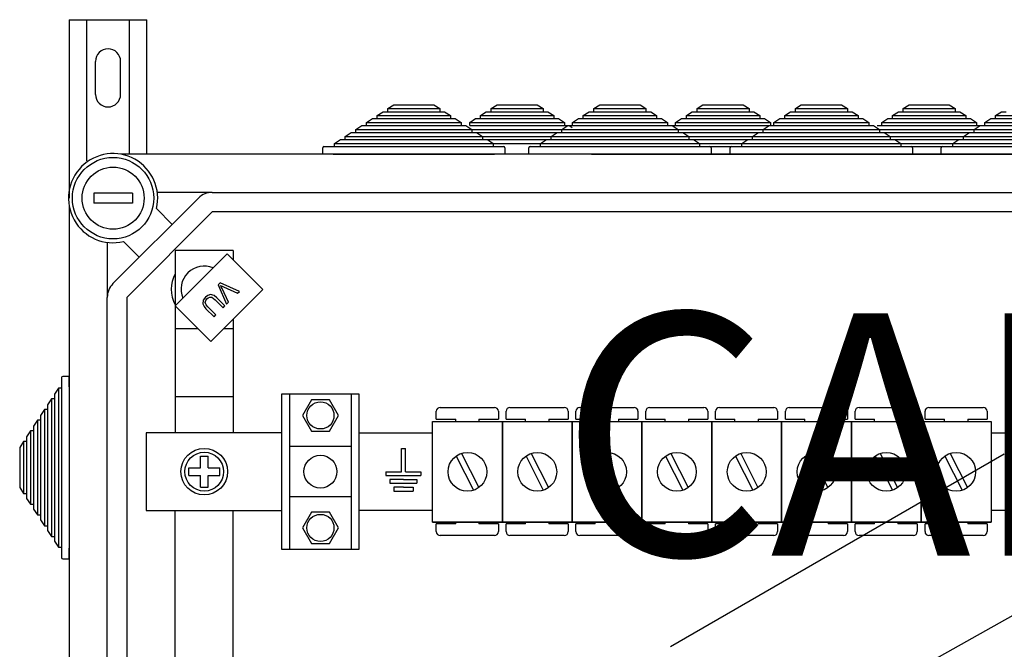
# Model space of a CAD drawing. Extents: x -222 to -1, y -264 to 32.
# Drawn here: x -222 to -181, y 6 to 32 of the extents above; entities that cross this region are included whole.
import ezdxf

# ---------------------------------------------------------------- set-up
doc = ezdxf.new("R2010")
doc.units = 0
doc.header["$MEASUREMENT"] = 0
doc.layers.get('0').update_dxf_attribs({"linetype": 'CONTINUOUS'})
doc.layers.add('COTES', color=2, linetype='CONTINUOUS')
doc.styles.add('ROMANS', font='ARIAL.TTF')

# ---------------------------------------------------------------- blocks, each defined once
blk = doc.blocks.new('A$C44E06570')
for p, q in [((4, 5), (4, 11)), ((4, 11), (4.5, 11)), ((4.5, 11), (5, 11)), ((5, 5), (5, 11)), ((0, 5), (4, 5)), ((0, 5), (0, 4)), ((0, 4), (9, 4)), ((4.5, 3), (1, 3)), ((1, 3), (1, 2)), ((4.5, 3), (8, 3)), ((5, 5), (9, 5)), ((8, 3), (8, 2)), ((9, 5), (9, 4)), ((1, 2), (8, 2)), ((4.5, 1), (2, 1)), ((2, 1), (2, 0)), ((2, 0), (7, 0)), ((4.5, 1), (7, 1)), ((7, 1), (7, 0))]:
    blk.add_line(p, q)
blk = doc.blocks.new('alzado')
for p, q in [((0, 284.59091), (3.19999, 284.59091)), ((0, 284.59091), (0, 277.22679)), ((0.72, 278.76354), (0.72, 284.59091)), ((2.47999, 279.03563), (2.47999, 284.59091)), ((3.19999, 279.03563), (3.19999, 284.59091)), ((1.08, 281.51092), (1.08, 282.87092)), ((2.12, 281.51092), (2.12, 282.87092)), ((13.15194, 280.92362), (13.39722, 281.08362)), ((13.15194, 280.79562), (13.15194, 280.92362)), ((13.15194, 280.92362), (15.2969, 280.92362)), ((13.39722, 281.08362), (15.05162, 281.08362)), ((15.05162, 281.08362), (15.2969, 280.92362)), ((15.2969, 280.92362), (15.2969, 280.79562)), ((17.41214, 280.92362), (17.65742, 281.08362)), ((17.41214, 280.79562), (17.41214, 280.92362)), ((17.41214, 280.92362), (19.55709, 280.92362)), ((17.65742, 281.08362), (19.31181, 281.08362)), ((19.31181, 281.08362), (19.55709, 280.92362)), ((19.55709, 280.92362), (19.55709, 280.79562)), ((21.6613, 280.92362), (21.90658, 281.08362)), ((21.6613, 280.79562), (21.6613, 280.92362)), ((21.6613, 280.92362), (23.80626, 280.92362)), ((21.90658, 281.08362), (23.56098, 281.08362)), ((23.56098, 281.08362), (23.80626, 280.92362)), ((23.80626, 280.92362), (23.80626, 280.79562)), ((25.91598, 280.92362), (26.16126, 281.08362)), ((25.91598, 280.79562), (25.91598, 280.92362)), ((25.91598, 280.92362), (28.06094, 280.92362)), ((26.16126, 281.08362), (27.81566, 281.08362)), ((27.81566, 281.08362), (28.06094, 280.92362)), ((28.06094, 280.92362), (28.06094, 280.79562)), ((29.97552, 280.92362), (30.2208, 281.08362)), ((29.97552, 280.79562), (29.97552, 280.92362)), ((29.97552, 280.92362), (32.12047, 280.92362)), ((30.2208, 281.08362), (31.87519, 281.08362)), ((31.87519, 281.08362), (32.12047, 280.92362)), ((32.12047, 280.92362), (32.12047, 280.79562)), ((34.42534, 280.92362), (34.67062, 281.08362)), ((34.42534, 280.79562), (34.42534, 280.92362)), ((34.42534, 280.92362), (36.57029, 280.92362)), ((34.67062, 281.08362), (36.32502, 281.08362)), ((36.32502, 281.08362), (36.57029, 280.92362)), ((36.57029, 280.92362), (36.57029, 280.79562)), ((12.26893, 280.34763), (12.51421, 280.50762)), ((12.51421, 280.50762), (12.71044, 280.50762)), ((12.71044, 280.63562), (12.95572, 280.79562)), ((12.71044, 280.50762), (12.71044, 280.63562)), ((12.71044, 280.63562), (15.7384, 280.63562)), ((12.71044, 280.50762), (15.7384, 280.50762)), ((12.95572, 280.79562), (13.15194, 280.79562)), ((13.15194, 280.79562), (15.2969, 280.79562)), ((15.2969, 280.79562), (15.49312, 280.79562)), ((15.49312, 280.79562), (15.7384, 280.63562)), ((15.7384, 280.63562), (15.7384, 280.50762)), ((15.7384, 280.50762), (15.93463, 280.50762)), ((15.93463, 280.50762), (16.17991, 280.34763)), ((16.52913, 280.34763), (16.77441, 280.50762)), ((16.77441, 280.50762), (16.97063, 280.50762)), ((16.97063, 280.63562), (17.21591, 280.79562)), ((16.97063, 280.50762), (16.97063, 280.63562)), ((16.97063, 280.63562), (19.9986, 280.63562)), ((16.97063, 280.50762), (19.9986, 280.50762)), ((17.21591, 280.79562), (17.41214, 280.79562)), ((17.41214, 280.79562), (19.55709, 280.79562)), ((19.55709, 280.79562), (19.75332, 280.79562)), ((19.75332, 280.79562), (19.9986, 280.63562)), ((19.9986, 280.63562), (19.9986, 280.50762)), ((19.9986, 280.50762), (20.19482, 280.50762)), ((20.19482, 280.50762), (20.4401, 280.34763)), ((20.77829, 280.34763), (21.02357, 280.50762)), ((21.02357, 280.50762), (21.2198, 280.50762)), ((21.2198, 280.63562), (21.46508, 280.79562)), ((21.2198, 280.50762), (21.2198, 280.63562)), ((21.2198, 280.63562), (24.24776, 280.63562)), ((21.2198, 280.50762), (24.24776, 280.50762)), ((21.46508, 280.79562), (21.6613, 280.79562)), ((21.6613, 280.79562), (23.80626, 280.79562)), ((23.80626, 280.79562), (24.00248, 280.79562)), ((24.00248, 280.79562), (24.24776, 280.63562)), ((24.24776, 280.63562), (24.24776, 280.50762)), ((24.24776, 280.50762), (24.44398, 280.50762)), ((24.44398, 280.50762), (24.68926, 280.34763)), ((25.03297, 280.34763), (25.27825, 280.50762)), ((25.27825, 280.50762), (25.47447, 280.50762)), ((25.47447, 280.63562), (25.71975, 280.79562)), ((25.47447, 280.50762), (25.47447, 280.63562)), ((25.47447, 280.63562), (28.50244, 280.63562)), ((25.47447, 280.50762), (28.50244, 280.50762)), ((25.71975, 280.79562), (25.91598, 280.79562)), ((25.91598, 280.79562), (28.06094, 280.79562)), ((28.06094, 280.79562), (28.25716, 280.79562)), ((28.25716, 280.79562), (28.50244, 280.63562)), ((28.50244, 280.63562), (28.50244, 280.50762)), ((28.50244, 280.50762), (28.69866, 280.50762)), ((28.69866, 280.50762), (28.94394, 280.34763)), ((29.09251, 280.34763), (29.33779, 280.50762)), ((29.33779, 280.50762), (29.53401, 280.50762)), ((29.53401, 280.63562), (29.77929, 280.79562)), ((29.53401, 280.50762), (29.53401, 280.63562)), ((29.53401, 280.63562), (32.56198, 280.63562)), ((29.53401, 280.50762), (32.56198, 280.50762)), ((29.77929, 280.79562), (29.97552, 280.79562)), ((29.97552, 280.79562), (32.12047, 280.79562)), ((32.12047, 280.79562), (32.3167, 280.79562)), ((32.3167, 280.79562), (32.56198, 280.63562)), ((32.56198, 280.63562), (32.56198, 280.50762)), ((32.56198, 280.50762), (32.7582, 280.50762)), ((32.7582, 280.50762), (33.00348, 280.34763)), ((33.54233, 280.34763), (33.78761, 280.50762)), ((33.78761, 280.50762), (33.98383, 280.50762)), ((33.98383, 280.63562), (34.22911, 280.79562)), ((33.98383, 280.50762), (33.98383, 280.63562)), ((33.98383, 280.63562), (37.0118, 280.63562)), ((33.98383, 280.50762), (37.0118, 280.50762)), ((34.22911, 280.79562), (34.42534, 280.79562)), ((34.42534, 280.79562), (36.57029, 280.79562)), ((36.57029, 280.79562), (36.76652, 280.79562)), ((36.76652, 280.79562), (37.0118, 280.63562)), ((37.0118, 280.63562), (37.0118, 280.50762)), ((37.0118, 280.50762), (37.20802, 280.50762)), ((37.20802, 280.50762), (37.4533, 280.34763)), ((37.79701, 280.34763), (38.04229, 280.50762)), ((38.04229, 280.50762), (38.23851, 280.50762)), ((38.23851, 280.63562), (38.48379, 280.79562)), ((38.23851, 280.50762), (38.23851, 280.63562)), ((38.23851, 280.63562), (41.26648, 280.63562)), ((38.23851, 280.50762), (41.26648, 280.50762)), ((38.48379, 280.79562), (38.68002, 280.79562)), ((11.82743, 280.05963), (12.07271, 280.21963)), ((12.07271, 280.21963), (12.26893, 280.21963)), ((12.26893, 280.21963), (12.26893, 280.34763)), ((12.26893, 280.34763), (16.17991, 280.34763)), ((12.26893, 280.21963), (16.17991, 280.21963)), ((16.17991, 280.34763), (16.17991, 280.21963)), ((16.17991, 280.21963), (16.37613, 280.21963)), ((16.37613, 280.21963), (16.62141, 280.05963)), ((16.52913, 280.21963), (16.52913, 280.34763)), ((16.52913, 280.34763), (20.4401, 280.34763)), ((16.52913, 280.21963), (20.4401, 280.21963)), ((20.33679, 280.05963), (20.58207, 280.21963)), ((20.4401, 280.34763), (20.4401, 280.21963)), ((20.4401, 280.21963), (20.63633, 280.21963)), ((20.58207, 280.21963), (20.77829, 280.21963)), ((20.63633, 280.21963), (20.75897, 280.13962)), ((20.77829, 280.21963), (20.77829, 280.34763)), ((20.77829, 280.34763), (24.68926, 280.34763)), ((20.77829, 280.21963), (24.68926, 280.21963)), ((24.68926, 280.34763), (24.68926, 280.21963)), ((24.68926, 280.21963), (24.88549, 280.21963)), ((24.83675, 280.21963), (25.03297, 280.21963)), ((24.88549, 280.21963), (25.13077, 280.05963)), ((25.03297, 280.21963), (25.03297, 280.34763)), ((25.03297, 280.34763), (28.94394, 280.34763)), ((25.03297, 280.21963), (28.94394, 280.21963)), ((28.65101, 280.05963), (28.89629, 280.21963)), ((28.89629, 280.21963), (29.09251, 280.21963)), ((28.94394, 280.34763), (28.94394, 280.21963)), ((29.09251, 280.21963), (29.09251, 280.34763)), ((29.09251, 280.34763), (33.00348, 280.34763)), ((29.09251, 280.21963), (33.00348, 280.21963)), ((33.00348, 280.34763), (33.00348, 280.21963)), ((33.00348, 280.21963), (33.19971, 280.21963)), ((33.19971, 280.21963), (33.44499, 280.05963)), ((33.34611, 280.21963), (33.54233, 280.21963)), ((33.54233, 280.21963), (33.54233, 280.34763)), ((33.54233, 280.34763), (37.4533, 280.34763)), ((33.54233, 280.21963), (37.4533, 280.21963)), ((37.35551, 280.05963), (37.60079, 280.21963)), ((37.4533, 280.34763), (37.4533, 280.21963)), ((37.4533, 280.21963), (37.83128, 280.21963)), ((37.79701, 280.21963), (37.79701, 280.34763)), ((37.79701, 280.34763), (41.70798, 280.34763)), ((37.79701, 280.21963), (41.70798, 280.21963)), ((11.38593, 279.77163), (11.63121, 279.93163)), ((11.38593, 279.64363), (11.38593, 279.77163)), ((11.38593, 279.77163), (17.06291, 279.77163)), ((11.63121, 279.93163), (11.82743, 279.93163)), ((11.82743, 279.93163), (11.82743, 280.05963)), ((11.82743, 280.05963), (16.62141, 280.05963)), ((11.82743, 279.93163), (16.62141, 279.93163)), ((15.64612, 279.77163), (21.32311, 279.77163)), ((16.08763, 280.05963), (20.8816, 280.05963)), ((16.08763, 279.93163), (20.8816, 279.93163)), ((16.62141, 280.05963), (16.62141, 279.93163)), ((16.62141, 279.93163), (16.81763, 279.93163)), ((16.81763, 279.93163), (17.06291, 279.77163)), ((17.06291, 279.77163), (17.06291, 279.64363)), ((19.89528, 279.77163), (20.14056, 279.93163)), ((19.89528, 279.64363), (19.89528, 279.77163)), ((19.89528, 279.77163), (25.57227, 279.77163)), ((20.14056, 279.93163), (20.33679, 279.93163)), ((20.33679, 279.93163), (20.33679, 280.05963)), ((20.33679, 280.05963), (25.13077, 280.05963)), ((20.33679, 279.93163), (25.13077, 279.93163)), ((24.14996, 279.77163), (29.82695, 279.77163)), ((24.59147, 280.05963), (29.38545, 280.05963)), ((24.59147, 279.93163), (29.38545, 279.93163)), ((25.13077, 280.05963), (25.13077, 279.93163)), ((25.13077, 279.93163), (25.32699, 279.93163)), ((25.32699, 279.93163), (25.57227, 279.77163)), ((25.57227, 279.77163), (25.57227, 279.64363)), ((28.2095, 279.77163), (28.45478, 279.93163)), ((28.2095, 279.64363), (28.2095, 279.77163)), ((28.2095, 279.77163), (33.88649, 279.77163)), ((28.45478, 279.93163), (28.65101, 279.93163)), ((28.65101, 279.93163), (28.65101, 280.05963)), ((28.65101, 280.05963), (33.44499, 280.05963)), ((28.65101, 279.93163), (33.44499, 279.93163)), ((32.65932, 279.77163), (38.33631, 279.77163)), ((33.10083, 280.05963), (37.89481, 280.05963)), ((33.10083, 279.93163), (37.89481, 279.93163)), ((33.44499, 280.05963), (33.44499, 279.93163)), ((33.44499, 279.93163), (33.64121, 279.93163)), ((33.64121, 279.93163), (33.88649, 279.77163)), ((33.88649, 279.77163), (33.88649, 279.64363)), ((36.914, 279.77163), (37.15928, 279.93163)), ((36.914, 279.64363), (36.914, 279.77163)), ((36.914, 279.77163), (42.59099, 279.77163)), ((37.15928, 279.93163), (37.35551, 279.93163)), ((37.35551, 279.93163), (37.35551, 280.05963)), ((37.35551, 280.05963), (42.14949, 280.05963)), ((37.35551, 279.93163), (42.14949, 279.93163)), ((10.46442, 279.03563), (10.46442, 279.30763)), ((10.51242, 279.35563), (10.94442, 279.35563)), ((10.94442, 279.48363), (11.1897, 279.64363)), ((10.94442, 279.35563), (10.94442, 279.48363)), ((10.94442, 279.48363), (17.50442, 279.48363)), ((10.94442, 279.35563), (17.50442, 279.35563)), ((11.1897, 279.64363), (11.38593, 279.64363)), ((11.38593, 279.64363), (17.06291, 279.64363)), ((15.20462, 279.48363), (21.76461, 279.48363)), ((15.64612, 279.64363), (21.32311, 279.64363)), ((17.06291, 279.64363), (17.25914, 279.64363)), ((17.25914, 279.64363), (17.50442, 279.48363)), ((17.50442, 279.48363), (17.50442, 279.35563)), ((17.50442, 279.35563), (17.93642, 279.35563)), ((17.98442, 279.30763), (17.98442, 279.03563)), ((18.97378, 279.03563), (18.97378, 279.30763)), ((19.02178, 279.35563), (19.45378, 279.35563)), ((19.45378, 279.48363), (19.69906, 279.64363)), ((19.45378, 279.35563), (19.45378, 279.48363)), ((19.45378, 279.48363), (26.01377, 279.48363)), ((19.45378, 279.35563), (26.01377, 279.35563)), ((19.69906, 279.64363), (19.89528, 279.64363)), ((19.89528, 279.64363), (25.57227, 279.64363)), ((23.70846, 279.48363), (30.26845, 279.48363)), ((23.70846, 279.35563), (30.26845, 279.35563)), ((24.14996, 279.64363), (29.82695, 279.64363)), ((25.57227, 279.64363), (25.76849, 279.64363)), ((25.76849, 279.64363), (26.01377, 279.48363)), ((26.01377, 279.48363), (26.01377, 279.35563)), ((26.01377, 279.35563), (26.44577, 279.35563)), ((26.49377, 279.30763), (26.49377, 279.03563)), ((27.288, 279.03563), (27.288, 279.30763)), ((27.336, 279.35563), (27.768, 279.35563)), ((27.768, 279.48363), (28.01328, 279.64363)), ((27.768, 279.35563), (27.768, 279.48363)), ((27.768, 279.48363), (34.32799, 279.48363)), ((27.768, 279.35563), (34.32799, 279.35563)), ((28.01328, 279.64363), (28.2095, 279.64363)), ((28.2095, 279.64363), (33.88649, 279.64363)), ((31.29114, 279.35563), (31.72314, 279.35563)), ((32.21782, 279.48363), (38.77781, 279.48363)), ((32.65932, 279.64363), (38.33631, 279.64363)), ((33.88649, 279.64363), (34.08271, 279.64363)), ((34.08271, 279.64363), (34.32799, 279.48363)), ((34.32799, 279.48363), (34.32799, 279.35563)), ((34.32799, 279.35563), (34.75999, 279.35563)), ((34.36818, 279.35563), (40.92817, 279.35563)), ((34.80799, 279.30763), (34.80799, 279.03563)), ((35.9925, 279.03563), (35.9925, 279.30763)), ((36.0405, 279.35563), (36.4725, 279.35563)), ((36.4725, 279.48363), (36.71778, 279.64363)), ((36.4725, 279.35563), (36.4725, 279.48363)), ((36.4725, 279.48363), (43.03249, 279.48363)), ((36.4725, 279.35563), (43.03249, 279.35563)), ((36.71778, 279.64363), (36.914, 279.64363)), ((36.914, 279.64363), (42.59099, 279.64363)), ((50.05639, 279.03563), (2.15249, 279.03563)), ((10.89642, 279.03563), (10.46442, 279.03563)), ((10.89642, 279.03563), (17.55242, 279.03563)), ((17.98442, 279.03563), (17.55242, 279.03563)), ((19.40578, 279.03563), (18.97378, 279.03563)), ((21.55614, 279.03563), (28.21213, 279.03563)), ((25.81634, 279.03563), (32.47233, 279.03563)), ((26.49377, 279.03563), (26.06177, 279.03563)), ((27.72, 279.03563), (27.288, 279.03563)), ((27.72, 279.03563), (34.37599, 279.03563)), ((31.67514, 279.03563), (31.24314, 279.03563)), ((34.32018, 279.03563), (40.97617, 279.03563)), ((34.80799, 279.03563), (34.37599, 279.03563)), ((36.4245, 279.03563), (35.9925, 279.03563)), ((2.6094, 277.42692), (1.00837, 277.42692)), ((1.00837, 277.42692), (1.00837, 277.02667)), ((1.80319, 273.69885), (5.33683, 277.23248)), ((2.6094, 277.42692), (2.6094, 277.02667)), ((5.90288, 277.46695), (3.63433, 277.46695)), ((5.90288, 277.46695), (47.08487, 277.46695)), ((0.00005, 276.88318), (0.00005, 238.02508)), ((2.6094, 277.02667), (1.00837, 277.02667)), ((5.90288, 276.66644), (2.36924, 273.1328)), ((3.59881, 276.79539), (4.24927, 276.14492)), ((47.08487, 276.66644), (5.90288, 276.66644)), ((1.56873, 275.40135), (1.56873, 273.1328)), ((2.89075, 274.78641), (2.24029, 275.43687)), ((4.36893, 272.77838), (6.51991, 274.92936)), ((6.77206, 275.06541), (4.37052, 275.06541)), ((4.37052, 275.06541), (4.37052, 267.53899)), ((6.51991, 274.92936), (7.99164, 273.45764)), ((6.77206, 275.06541), (6.77206, 274.67721)), ((6.22341, 273.72702), (6.14549, 273.64909)), ((6.14549, 273.64909), (6.49688, 272.85323)), ((7.02158, 273.37793), (6.22341, 273.72702)), ((7.99164, 273.45764), (5.84066, 271.30665)), ((6.57909, 272.93543), (6.31138, 273.50132)), ((6.3725, 273.56244), (6.94415, 273.3005)), ((6.94415, 273.3005), (7.02158, 273.37793)), ((1.56873, 241.77546), (1.56873, 273.1328)), ((2.36924, 273.1328), (2.36924, 241.77546)), ((5.84066, 271.30665), (4.36893, 272.77838)), ((6.01915, 273.03743), (6.35012, 272.70646)), ((6.42606, 272.78241), (6.0946, 273.11387)), ((6.35012, 272.70646), (6.42606, 272.78241)), ((6.49688, 272.85323), (6.57909, 272.93543)), ((5.64338, 272.66264), (5.97484, 272.33118)), ((6.05078, 272.40713), (5.71982, 272.73809)), ((5.97484, 272.33118), (6.05078, 272.40713)), ((6.77206, 272.23806), (6.77206, 267.53899)), ((5.31904, 271.82827), (4.37052, 271.82827)), ((6.77206, 271.82827), (6.36228, 271.82827)), ((-0.31995, 269.81879), (-0.31995, 269.38679)), ((0.00005, 269.86679), (-0.27195, 269.86679)), ((0.00005, 269.43479), (0.00005, 269.86679)), ((-0.44795, 269.38679), (-0.60795, 269.14151)), ((-0.60795, 269.14151), (-0.60795, 268.94529)), ((-0.31995, 269.38679), (-0.44795, 269.38679)), ((-0.44795, 269.38679), (-0.44795, 262.8268)), ((-0.31995, 269.38679), (-0.31995, 262.8268)), ((0.00005, 269.43479), (0.00005, 262.7788)), ((11.96819, 269.14162), (8.76614, 269.14162)), ((8.76614, 269.14162), (8.76614, 262.73752)), ((9.08634, 269.14162), (9.08634, 262.73752)), ((11.64798, 262.73752), (11.64798, 269.14162)), ((11.96819, 262.73752), (11.96819, 269.14162)), ((-0.73595, 268.94529), (-0.89595, 268.70001)), ((-0.89595, 268.70001), (-0.89595, 268.50378)), ((-0.60795, 268.94529), (-0.73595, 268.94529)), ((-0.73595, 268.94529), (-0.73595, 263.2683)), ((-0.60795, 268.94529), (-0.60795, 263.2683)), ((6.77206, 269.02559), (4.38785, 269.02559)), ((-1.02395, 268.50378), (-1.18395, 268.2585)), ((-0.89595, 268.50378), (-1.02395, 268.50378)), ((-1.02395, 268.50378), (-1.02395, 263.70981)), ((-0.89595, 268.50378), (-0.89595, 263.70981)), ((15.1513, 268.10916), (15.1513, 268.4294)), ((15.31142, 268.58953), (17.55314, 268.58953)), ((17.71326, 268.4294), (17.71326, 268.10916)), ((18.03351, 268.10916), (18.03351, 268.4294)), ((18.19363, 268.58953), (20.43535, 268.58953)), ((20.59548, 268.4294), (20.59548, 268.10916)), ((20.91572, 268.10916), (20.91572, 268.4294)), ((21.07584, 268.58953), (23.31756, 268.58953)), ((23.47769, 268.4294), (23.47769, 268.10916)), ((23.79793, 268.10916), (23.79793, 268.4294)), ((23.95806, 268.58953), (26.19978, 268.58953)), ((26.3599, 268.4294), (26.3599, 268.10916)), ((26.68014, 268.10916), (26.68014, 268.4294)), ((26.84027, 268.58953), (29.08199, 268.58953)), ((29.24211, 268.4294), (29.24211, 268.10916)), ((29.56236, 268.10916), (29.56236, 268.4294)), ((29.72248, 268.58953), (31.9642, 268.58953)), ((32.12432, 268.4294), (32.12432, 268.10916)), ((32.44457, 268.10916), (32.44457, 268.4294)), ((32.60469, 268.58953), (34.84641, 268.58953)), ((35.00653, 268.4294), (35.00653, 268.10916)), ((35.32678, 268.10916), (35.32678, 268.4294)), ((35.4869, 268.58953), (37.72862, 268.58953)), ((37.88874, 268.4294), (37.88874, 268.10916)), ((-1.31195, 268.06228), (-1.47195, 267.817)), ((-1.18395, 268.06228), (-1.31195, 268.06228)), ((-1.31195, 268.06228), (-1.31195, 264.15131)), ((-1.18395, 268.2585), (-1.18395, 268.06228)), ((-1.18395, 268.06228), (-1.18395, 264.15131)), ((14.99669, 268.01392), (17.8789, 268.01392)), ((14.99669, 263.85073), (14.99669, 268.01392)), ((15.1513, 268.10916), (15.95191, 268.10916)), ((15.95191, 268.01392), (15.95191, 268.10916)), ((16.91265, 268.10916), (17.71326, 268.10916)), ((16.91265, 268.10916), (16.91265, 268.01392)), ((17.8789, 268.01392), (17.8789, 263.85073)), ((17.8789, 268.01392), (20.76112, 268.01392)), ((17.8789, 263.85073), (17.8789, 268.01392)), ((18.03351, 268.10916), (18.83412, 268.10916)), ((18.83412, 268.01392), (18.83412, 268.10916)), ((19.79486, 268.10916), (20.59548, 268.10916)), ((19.79486, 268.10916), (19.79486, 268.01392)), ((20.76112, 268.01392), (23.64333, 268.01392)), ((20.76112, 263.85073), (20.76112, 268.01392)), ((20.76112, 268.01392), (20.76112, 263.85073)), ((20.91572, 268.10916), (21.71634, 268.10916)), ((21.71634, 268.01392), (21.71634, 268.10916)), ((22.67707, 268.10916), (22.67707, 268.01392)), ((22.67707, 268.10916), (23.47769, 268.10916)), ((23.64333, 268.01392), (23.64333, 263.85073)), ((23.64333, 263.85073), (23.64333, 268.01392)), ((23.64333, 268.01392), (26.52554, 268.01392)), ((23.79793, 268.10916), (24.59855, 268.10916)), ((24.59855, 268.01392), (24.59855, 268.10916)), ((25.55928, 268.10916), (25.55928, 268.01392)), ((25.55928, 268.10916), (26.3599, 268.10916)), ((26.52554, 268.01392), (29.40775, 268.01392)), ((26.52554, 263.85073), (26.52554, 268.01392)), ((26.52554, 268.01392), (26.52554, 263.85073)), ((26.68014, 268.10916), (27.48076, 268.10916)), ((27.48076, 268.01392), (27.48076, 268.10916)), ((28.4415, 268.10916), (29.24211, 268.10916)), ((28.4415, 268.10916), (28.4415, 268.01392)), ((29.40775, 268.01392), (29.40775, 263.85073)), ((29.40775, 268.01392), (32.28996, 268.01392)), ((29.40775, 263.85073), (29.40775, 268.01392)), ((29.56236, 268.10916), (30.36297, 268.10916)), ((30.36297, 268.01392), (30.36297, 268.10916)), ((31.32371, 268.10916), (32.12432, 268.10916)), ((31.32371, 268.10916), (31.32371, 268.01392)), ((32.28996, 268.01392), (35.17217, 268.01392)), ((32.28996, 263.85073), (32.28996, 268.01392)), ((32.28996, 268.01392), (32.28996, 263.85073)), ((32.44457, 268.10916), (33.24518, 268.10916)), ((33.24518, 268.01392), (33.24518, 268.10916)), ((34.20592, 268.10916), (35.00653, 268.10916)), ((34.20592, 268.10916), (34.20592, 268.01392)), ((35.17217, 268.01392), (38.05438, 268.01392)), ((35.17217, 268.01392), (35.17217, 263.85073)), ((35.17217, 263.85073), (35.17217, 268.01392)), ((35.17217, 268.01392), (35.17217, 263.85073)), ((35.32678, 268.10916), (36.12739, 268.10916)), ((36.12739, 268.01392), (36.12739, 268.10916)), ((37.08813, 268.10916), (37.08813, 268.01392)), ((37.08813, 268.10916), (37.88874, 268.10916)), ((38.05438, 268.01392), (38.05438, 263.85073)), ((-1.59995, 267.62078), (-1.75995, 267.3755)), ((-1.47195, 267.62078), (-1.59995, 267.62078)), ((-1.59995, 267.62078), (-1.59995, 264.59281)), ((-1.47195, 267.817), (-1.47195, 267.62078)), ((-1.47195, 267.62078), (-1.47195, 264.59281)), ((3.16976, 267.53899), (3.16976, 264.34014)), ((8.76614, 267.53899), (3.16976, 267.53899)), ((11.96819, 267.53899), (14.99669, 267.53899)), ((38.05438, 267.53899), (57.42177, 267.53899)), ((-1.88795, 267.17927), (-2.04795, 266.93399)), ((-1.75995, 267.17927), (-1.88795, 267.17927)), ((-1.88795, 267.17927), (-1.88795, 265.03432)), ((-1.75995, 267.3755), (-1.75995, 267.17927)), ((-1.75995, 267.17927), (-1.75995, 265.03432)), ((-2.04795, 266.93399), (-2.04795, 265.2796)), ((11.64798, 266.98023), (9.08634, 266.98023)), ((16.18805, 266.69299), (16.90192, 265.27997)), ((19.07026, 266.69299), (19.78413, 265.27997)), ((21.95247, 266.69299), (22.66635, 265.27997)), ((24.81835, 258.72238), (38.59831, 266.67824)), ((24.83469, 266.69299), (25.54856, 265.27997)), ((27.7169, 266.69299), (28.43077, 265.27997)), ((30.59911, 266.69299), (31.31298, 265.27997)), ((33.48132, 266.69299), (34.19519, 265.27997)), ((36.36353, 266.69299), (37.0774, 265.27997)), ((5.41119, 266.57998), (5.7314, 266.57998)), ((5.41119, 266.09967), (5.41119, 266.57998)), ((5.7314, 266.09967), (5.7314, 266.57998)), ((15.97367, 266.58469), (16.68754, 265.17166)), ((18.85588, 266.58469), (19.56976, 265.17166)), ((21.7381, 266.58469), (22.45197, 265.17166)), ((24.62031, 266.58469), (25.33418, 265.17166)), ((27.50252, 266.58469), (28.21639, 265.17166)), ((30.38473, 266.58469), (31.0986, 265.17166)), ((33.26694, 266.58469), (33.98081, 265.17166)), ((36.14915, 266.58469), (36.86302, 265.17166)), ((4.93088, 266.09967), (5.41119, 266.09967)), ((4.93088, 265.77946), (4.93088, 266.09967)), ((5.7314, 266.09967), (6.2117, 266.09967)), ((6.2117, 265.77946), (6.2117, 266.09967)), ((4.93088, 265.77946), (5.41119, 265.77946)), ((5.41119, 265.29916), (5.41119, 265.77946)), ((5.7314, 265.77946), (6.2117, 265.77946)), ((5.7314, 265.29916), (5.7314, 265.77946)), ((-2.04795, 265.2796), (-1.88795, 265.03432)), ((-1.88795, 265.03432), (-1.75995, 265.03432)), ((-1.75995, 265.03432), (-1.75995, 264.83809)), ((5.41119, 265.29916), (5.7314, 265.29916)), ((-1.75995, 264.83809), (-1.59995, 264.59281)), ((11.64798, 264.8989), (9.08634, 264.8989)), ((-1.59995, 264.59281), (-1.47195, 264.59281)), ((-1.47195, 264.59281), (-1.47195, 264.39659)), ((-1.47195, 264.39659), (-1.31195, 264.15131)), ((3.16976, 264.34014), (8.76614, 264.34014)), ((4.37052, 256.73087), (4.37052, 264.34014)), ((6.77206, 256.73087), (6.77206, 264.34014)), ((14.99669, 264.34014), (11.96819, 264.34014)), ((17.94488, 248.27011), (47.15777, 264.59754)), ((57.42177, 264.34014), (38.05438, 264.34014)), ((-1.31195, 264.15131), (-1.18395, 264.15131)), ((-1.18395, 264.15131), (-1.18395, 263.95508)), ((-1.18395, 263.95508), (-1.02395, 263.70981)), ((17.8789, 263.85073), (14.99669, 263.85073)), ((14.99669, 263.85073), (17.8789, 263.85073)), ((15.95191, 263.78584), (15.95191, 263.85073)), ((16.91265, 263.85073), (16.91265, 263.78584)), ((20.76112, 263.85073), (17.8789, 263.85073)), ((17.8789, 263.85073), (20.76112, 263.85073)), ((18.83412, 263.78584), (18.83412, 263.85073)), ((19.79486, 263.85073), (19.79486, 263.78584)), ((20.76112, 263.85073), (23.64333, 263.85073)), ((23.64333, 263.85073), (20.76112, 263.85073)), ((21.71634, 263.78584), (21.71634, 263.85073)), ((22.67707, 263.85073), (22.67707, 263.78584)), ((23.64333, 263.85073), (26.52554, 263.85073)), ((26.52554, 263.85073), (23.64333, 263.85073)), ((24.59855, 263.78584), (24.59855, 263.85073)), ((25.55928, 263.85073), (25.55928, 263.78584)), ((26.52554, 263.85073), (29.40775, 263.85073)), ((29.40775, 263.85073), (26.52554, 263.85073)), ((27.48076, 263.78584), (27.48076, 263.85073)), ((28.4415, 263.85073), (28.4415, 263.78584)), ((32.28996, 263.85073), (29.40775, 263.85073)), ((29.40775, 263.85073), (32.28996, 263.85073)), ((30.36297, 263.78584), (30.36297, 263.85073)), ((31.32371, 263.85073), (31.32371, 263.78584)), ((35.17217, 263.85073), (32.28996, 263.85073)), ((32.28996, 263.85073), (35.17217, 263.85073)), ((33.24518, 263.78584), (33.24518, 263.85073)), ((34.20592, 263.85073), (34.20592, 263.78584)), ((38.05438, 263.85073), (35.17217, 263.85073)), ((35.17217, 263.85073), (38.05438, 263.85073)), ((36.12739, 263.78584), (36.12739, 263.85073)), ((37.08813, 263.85073), (37.08813, 263.78584)), ((-1.02395, 263.70981), (-0.89595, 263.70981)), ((-0.89595, 263.70981), (-0.89595, 263.51358)), ((-0.89595, 263.51358), (-0.73595, 263.2683)), ((15.1513, 263.46559), (15.1513, 263.78584)), ((15.95191, 263.78584), (15.1513, 263.78584)), ((17.71326, 263.78584), (16.91265, 263.78584)), ((17.71326, 263.78584), (17.71326, 263.46559)), ((18.83412, 263.78584), (18.03351, 263.78584)), ((18.03351, 263.46559), (18.03351, 263.78584)), ((20.59548, 263.78584), (19.79486, 263.78584)), ((20.59548, 263.78584), (20.59548, 263.46559)), ((20.91572, 263.46559), (20.91572, 263.78584)), ((21.71634, 263.78584), (20.91572, 263.78584)), ((23.47769, 263.78584), (22.67707, 263.78584)), ((23.47769, 263.78584), (23.47769, 263.46559)), ((23.79793, 263.46559), (23.79793, 263.78584)), ((24.59855, 263.78584), (23.79793, 263.78584)), ((26.3599, 263.78584), (25.55928, 263.78584)), ((26.3599, 263.78584), (26.3599, 263.46559)), ((26.68014, 263.46559), (26.68014, 263.78584)), ((27.48076, 263.78584), (26.68014, 263.78584)), ((29.24211, 263.78584), (28.4415, 263.78584)), ((29.24211, 263.78584), (29.24211, 263.46559)), ((30.36297, 263.78584), (29.56236, 263.78584)), ((29.56236, 263.46559), (29.56236, 263.78584)), ((32.12432, 263.78584), (31.32371, 263.78584)), ((32.12432, 263.78584), (32.12432, 263.46559)), ((32.44457, 263.46559), (32.44457, 263.78584)), ((33.24518, 263.78584), (32.44457, 263.78584)), ((35.00653, 263.78584), (34.20592, 263.78584)), ((35.00653, 263.78584), (35.00653, 263.46559)), ((36.12739, 263.78584), (35.32678, 263.78584)), ((35.32678, 263.46559), (35.32678, 263.78584)), ((37.88874, 263.78584), (37.08813, 263.78584)), ((37.88874, 263.78584), (37.88874, 263.46559)), ((-0.73595, 263.2683), (-0.60795, 263.2683)), ((-0.60795, 263.2683), (-0.60795, 263.07208)), ((-0.60795, 263.07208), (-0.44795, 262.8268)), ((17.55314, 263.30547), (15.31142, 263.30547)), ((20.43535, 263.30547), (18.19363, 263.30547)), ((23.31756, 263.30547), (21.07584, 263.30547)), ((26.19978, 263.30547), (23.95806, 263.30547)), ((29.08199, 263.30547), (26.84027, 263.30547)), ((31.9642, 263.30547), (29.72248, 263.30547)), ((34.84641, 263.30547), (32.60469, 263.30547)), ((37.72862, 263.30547), (35.4869, 263.30547)), ((-0.44795, 262.8268), (-0.31995, 262.8268)), ((-0.31995, 262.8268), (-0.31995, 262.3948)), ((0.00005, 262.3468), (0.00005, 262.7788)), ((8.76614, 262.73752), (11.96819, 262.73752)), ((-0.27195, 262.3468), (0.00005, 262.3468))]:
    blk.add_line(p, q)
at = {"flags": 128}
for points in [[(6.31138, 273.50132), (6.27683, 273.57138), (6.24763, 273.62537)], [(6.24763, 273.62537), (6.31691, 273.58884), (6.3725, 273.56244)], [(6.0946, 273.11387), (5.97557, 273.2115), (5.829, 273.25041), (5.71386, 273.21581), (5.6185, 273.14154)], [(5.6185, 273.14154), (5.52724, 273.01631), (5.50997, 272.86433), (5.56343, 272.75512), (5.64338, 272.66264)], [(5.71982, 272.73809), (5.6491, 272.8189), (5.61083, 272.91762), (5.63012, 272.99903), (5.68028, 273.06659)], [(5.68028, 273.06659), (5.73719, 273.11445), (5.80474, 273.14478), (5.87799, 273.13953), (6.01915, 273.03743)]]:
    blk.add_lwpolyline(points, dxfattribs=at)
for points in [[(10.73978, 267.61567), (11.11239, 268.26105), (10.73978, 268.90644), (9.99455, 268.90644), (9.62193, 268.26105), (9.99455, 267.61567)], [(10.73978, 262.97269), (11.11239, 263.61808), (10.73978, 264.26347), (9.99455, 264.26347), (9.62193, 263.61808), (9.99455, 262.97269)]]:
    blk.add_lwpolyline(points, close=True, dxfattribs=at)
for centre, radius in [((1.80888, 277.22679), 1.68108), ((1.80888, 277.22679), 1.28082), ((10.36716, 268.26105), 0.56036), ((5.57129, 265.93957), 0.96062), ((5.57129, 265.93957), 0.80051), ((16.4378, 265.93233), 0.80061), ((19.32001, 265.93233), 0.80061), ((22.20222, 265.93233), 0.80061), ((25.08443, 265.93233), 0.80061), ((27.96664, 265.93233), 0.80061), ((30.84886, 265.93233), 0.80061), ((33.73107, 265.93233), 0.80061), ((36.61328, 265.93233), 0.80061), ((10.36716, 265.93957), 0.67976), ((10.36716, 263.61808), 0.56036)]:
    blk.add_circle(centre, radius)
for centre, radius, start, end in [((1.6, 282.87092), 0.52, 0, 180), ((1.6, 281.51092), 0.52, 180, 0), ((10.51242, 279.30763), 0.048, 90, 180), ((17.93642, 279.30763), 0.048, 0, 90), ((19.02178, 279.30763), 0.048, 90, 180), ((26.44577, 279.30763), 0.048, 0, 90), ((27.336, 279.30763), 0.048, 90, 180), ((34.75999, 279.30763), 0.048, 0, 90), ((36.0405, 279.30763), 0.048, 90, 180), ((1.80888, 277.22679), 1.84118, 346.448981, 283.551019), ((5.90288, 276.66644), 0.80051, 90, 135), ((5.57129, 273.46439), 0.96062, 67.339054, 202.660946), ((5.57129, 273.46439), 1.36087, 151.927513, 208.072487), ((2.36924, 273.1328), 0.80051, 135, 180), ((-0.27195, 269.81879), 0.048, 90, 180), ((15.31142, 268.4294), 0.16012, 90, 180), ((17.55314, 268.4294), 0.16012, 0, 90), ((18.19363, 268.4294), 0.16012, 90, 180), ((20.43535, 268.4294), 0.16012, 0, 90), ((21.07584, 268.4294), 0.16012, 90, 180), ((23.31756, 268.4294), 0.16012, 0, 90), ((23.95806, 268.4294), 0.16012, 90, 180), ((26.19978, 268.4294), 0.16012, 0, 90), ((26.84027, 268.4294), 0.16012, 90, 180), ((29.08199, 268.4294), 0.16012, 0, 90), ((29.72248, 268.4294), 0.16012, 90, 180), ((31.9642, 268.4294), 0.16012, 0, 90), ((32.60469, 268.4294), 0.16012, 90, 180), ((34.84641, 268.4294), 0.16012, 0, 90), ((35.4869, 268.4294), 0.16012, 90, 180), ((37.72862, 268.4294), 0.16012, 0, 90), ((15.31142, 263.46559), 0.16012, 180, 270), ((17.55314, 263.46559), 0.16012, 270, 0), ((18.19363, 263.46559), 0.16012, 180, 270), ((20.43535, 263.46559), 0.16012, 270, 0), ((21.07584, 263.46559), 0.16012, 180, 270), ((23.31756, 263.46559), 0.16012, 270, 0), ((23.95806, 263.46559), 0.16012, 180, 270), ((26.19978, 263.46559), 0.16012, 270, 0), ((26.84027, 263.46559), 0.16012, 180, 270), ((29.08199, 263.46559), 0.16012, 270, 0), ((29.72248, 263.46559), 0.16012, 180, 270), ((31.9642, 263.46559), 0.16012, 270, 0), ((32.60469, 263.46559), 0.16012, 180, 270), ((34.84641, 263.46559), 0.16012, 270, 0), ((35.4869, 263.46559), 0.16012, 180, 270), ((37.72862, 263.46559), 0.16012, 270, 0), ((-0.27195, 262.3948), 0.048, 180, 270)]:
    blk.add_arc(centre, radius, start, end)
at = {"xscale": 0.160102524353249, "yscale": 0.1601025243531922, "zscale": 0.1601025243532351}
blk.add_blockref('A$C44E06570', (13.07372, 265.13856), dxfattribs=at)
at = {"layer": 'COTES', "insert": (20.23795, 272.47907), "char_height": 10, "width": 60.952686, "attachment_point": 1, "style": 'ROMANS'}
blk.add_mtext('CAHORS ', dxfattribs=at)

msp = doc.modelspace()

# ---------------------------------------------------------------- block references
msp.add_blockref('alzado', (-219.529, -252.578))

doc.saveas('drawing.dxf')
